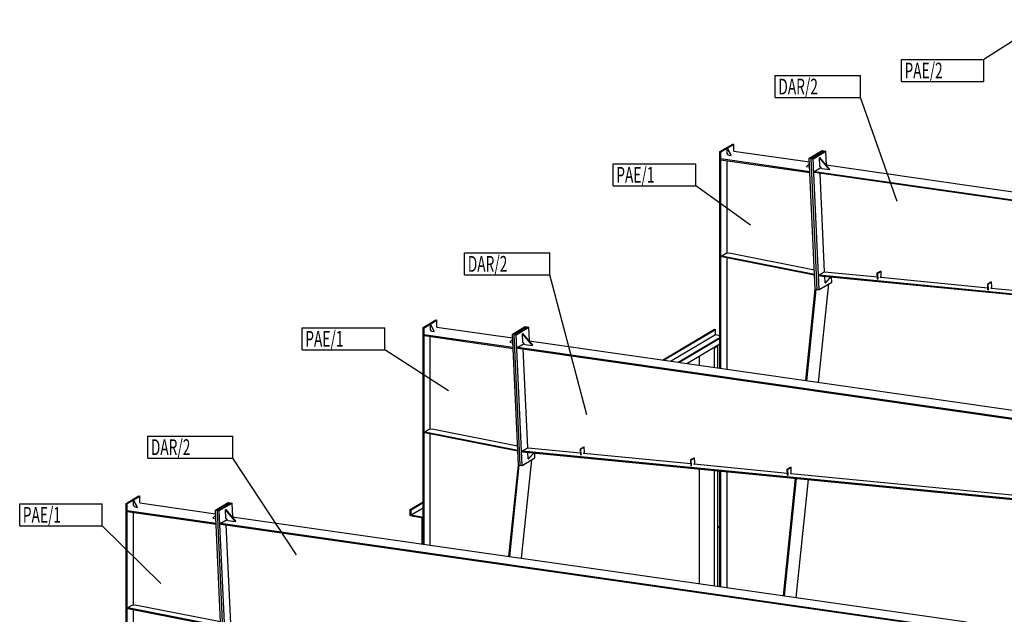
# Model space of a CAD drawing. Units: millimetres. Extents: x 37583 to 239493, y -118363 to 126653.
# Drawn here: x 166866 to 180339, y 45359 to 53493 of the extents above; entities that cross this region are included whole.
import ezdxf

# ---------------------------------------------------------------- set-up
doc = ezdxf.new("R2010")
doc.units = ezdxf.units.MM
doc.header["$LTSCALE"] = 20
doc.linetypes.add('XKITLINE00', pattern=[0])
doc.layers.add('MARK', color=7, linetype='Continuous')
doc.layers.add('PART1', color=7, linetype='Continuous')
doc.styles.get("Standard").update_dxf_attribs({"font": 'ARIAL.TTF'})

msp = doc.modelspace()

# ---------------------------------------------------------------- linework, layer by layer
at = {"layer": 'MARK', "color": 0, "linetype": 'XKITLINE00'}
for p, q in [((180914.8, 53492.5), (180060.6, 52947.5)), ((178930.2, 52947.5), (180060.6, 52947.5)), ((178930.2, 52645.1), (178930.2, 52947.5)), ((180060.6, 52645.1), (180060.6, 52947.5)), ((177204, 52728.6), (178370.4, 52728.6)), ((177204, 52426.2), (177204, 52728.6)), ((178370.4, 52426.2), (178370.4, 52728.6)), ((178930.2, 52645.1), (180060.6, 52645.1)), ((177204, 52426.2), (178370.4, 52426.2)), ((178873.2, 51005.3), (178370.4, 52426.2)), ((174986.2, 51521.6), (176116.6, 51521.6)), ((174986.2, 51219.2), (174986.2, 51521.6)), ((176116.6, 51219.2), (176116.6, 51521.6)), ((174986.2, 51219.2), (176116.6, 51219.2)), ((176866.4, 50683.3), (176116.6, 51219.2)), ((172954.5, 50303.1), (174120.9, 50303.1)), ((172954.5, 50000.7), (172954.5, 50303.1)), ((174120.9, 50000.7), (174120.9, 50303.1)), ((172954.5, 50000.7), (174120.9, 50000.7)), ((174625.3, 48086.4), (174120.9, 50000.7)), ((170730.8, 49278.2), (171861.2, 49278.2)), ((170730.8, 48975.8), (170730.8, 49278.2)), ((171861.2, 48975.8), (171861.2, 49278.2)), ((170730.8, 48975.8), (171861.2, 48975.8)), ((172735, 48417.2), (171861.2, 48975.8)), ((168617.9, 47796), (169784.3, 47796)), ((168617.9, 47493.6), (168617.9, 47796)), ((169784.3, 47493.6), (169784.3, 47796)), ((168617.9, 47493.6), (169784.3, 47493.6)), ((170652.7, 46170.9), (169784.3, 47493.6)), ((166866.2, 46869.7), (167996.6, 46869.7)), ((166866.2, 46567.3), (166866.2, 46869.7)), ((167996.6, 46567.3), (167996.6, 46869.7)), ((166866.2, 46567.3), (167996.6, 46567.3)), ((168796.2, 45778.1), (167996.6, 46567.3))]:
    msp.add_line(p, q, dxfattribs=at)
at = {"layer": 'PART1', "color": 0, "linetype": 'XKITLINE00'}
for p, q in [((176448.3, 51688.2), (176623.3, 51791.9)), ((176461.3, 51685.7), (176636.3, 51789.3)), ((176547.6, 51736.8), (176550.1, 51738.2)), ((176547.6, 51661.6), (176547.6, 51736.8)), ((176599.5, 51635.4), (176547.6, 51736.8)), ((176602, 51636.8), (176550.1, 51738.2)), ((176623.3, 51791.9), (176636.3, 51789.3)), ((176636.3, 51695.4), (176636.3, 51789.3)), ((176448.3, 51688.2), (176461.3, 51685.7)), ((176448.3, 48724.7), (176448.3, 51688.2)), ((176461.3, 48722.8), (176461.3, 51685.7)), ((176564.9, 51640.3), (176547.6, 51661.6)), ((176564.9, 51640.3), (176599.5, 51635.4)), ((176599.5, 51635.4), (176602, 51636.8)), ((176636.3, 51695.4), (177672.5, 51547)), ((177670.2, 51597.4), (177845.2, 51701)), ((177696.1, 51593.6), (177871.1, 51697.3)), ((177696.1, 51593.6), (177871.1, 51697.3)), ((177722.1, 51589.9), (177897.1, 51693.6)), ((177808.3, 51602.1), (177814.3, 51605.6)), ((177813.5, 51488.4), (177808.3, 51602.1)), ((177944.5, 51441.5), (177808.3, 51602.1)), ((177950.5, 51445), (177814.3, 51605.6)), ((177845.2, 51701), (177871.1, 51697.3)), ((177871.1, 51697.3), (177897.1, 51693.6)), ((177905.7, 51504.4), (177897.1, 51693.6)), ((176460.7, 51591.8), (177678.4, 51417.4)), ((176461.3, 51577.6), (176460.7, 51591.8)), ((176461.3, 51577.6), (177679, 51403.2)), ((176546.3, 50300.3), (176546.3, 51565.4)), ((177633.2, 51486), (177673.4, 51526.4)), ((177633.2, 51486), (177675.5, 51480)), ((177751.9, 49807.4), (177670.2, 51597.4)), ((177670.2, 51597.4), (177696.1, 51593.6)), ((177777.9, 49803.7), (177696.1, 51593.6)), ((177777.9, 49803.7), (177696.1, 51593.6)), ((177696.1, 51593.6), (177722.1, 51589.9)), ((177803.8, 49800), (177722.1, 51589.9)), ((177742.8, 51417.4), (177830, 51469)), ((177840.7, 51456.3), (177813.5, 51488.4)), ((177899.4, 51505.3), (187944.3, 50066.8)), ((177679, 51403.2), (177678.4, 51417.4)), ((177742.8, 51417.4), (187886.9, 49964.7)), ((177743.3, 51406), (177742.8, 51417.4)), ((177743.3, 51406), (187887.4, 49953.3)), ((177879.4, 50044.2), (177817.7, 51395.4)), ((177840.7, 51456.3), (177944.5, 51441.5)), ((177944.5, 51441.5), (177950.5, 51445)), ((176471.3, 50263.4), (176531.3, 50298.9)), ((176471.3, 50252.1), (176471.3, 50263.4)), ((176471.3, 50263.4), (177742.6, 50012.4)), ((176471.3, 50252.1), (177743.1, 50001)), ((176531.3, 50298.9), (176572.3, 50302.7)), ((176572.3, 50302.7), (177739.8, 50072.1)), ((176546.3, 48710.7), (176546.3, 50237.3)), ((177807.4, 50001.5), (177879.4, 50044.2)), ((177807.4, 50001.5), (187930.2, 49015.7)), ((177808.4, 49990.1), (177807.4, 50001.5)), ((177808.4, 49990.1), (187931.2, 49004.3)), ((177879.4, 50044.2), (178603.4, 49973.7)), ((177886.5, 49890.8), (177882.2, 49982.9)), ((178600.9, 50027.9), (178645.9, 50054.6)), ((178604.8, 49942.7), (178600.9, 50027.9)), ((178600.9, 50027.9), (178607.8, 50026.9)), ((178607.8, 50026.9), (178652.8, 50053.6)), ((178611.7, 49941.8), (178607.8, 50026.9)), ((178645.9, 50054.6), (178652.8, 50053.6)), ((178646.8, 49962.6), (178655.9, 49987.3)), ((178655.9, 49987.3), (178652.8, 50053.6)), ((177797.1, 48531.6), (177936.9, 49878.8)), ((177803.8, 49800), (177978.8, 49903.6)), ((177886.5, 49890.8), (177966.2, 49974.7)), ((177886.5, 49890.8), (177892.5, 49894.3)), ((177892.5, 49894.3), (177968.6, 49974.5)), ((177978.8, 49903.6), (177975.6, 49973.8)), ((178604.8, 49942.7), (178608.3, 49942.2)), ((178649.2, 49969.2), (180113.9, 49826.6)), ((180111.4, 49880.8), (180156.4, 49907.5)), ((180115.3, 49795.6), (180111.4, 49880.8)), ((180111.4, 49880.8), (180118.3, 49879.8)), ((180118.3, 49879.8), (180163.3, 49906.5)), ((180122.2, 49794.7), (180118.3, 49879.8)), ((180156.4, 49907.5), (180163.3, 49906.5)), ((180166.3, 49840.2), (180163.3, 49906.5)), ((177622.1, 48556.6), (177751.9, 49807.4)), ((177635.3, 48554.7), (177764.8, 49803.3)), ((177751.9, 49807.4), (177777.9, 49803.7)), ((177751.9, 49807.4), (177764.8, 49803.3)), ((177764.8, 49803.3), (177767.9, 49805.1)), ((177777.9, 49803.7), (177803.8, 49800)), ((180115.3, 49795.6), (180118.7, 49795.1)), ((180157.3, 49815.5), (180166.3, 49840.2)), ((180159.7, 49822.1), (181434.4, 49698)), ((172385.8, 49281.6), (172560.8, 49385.3)), ((172398.8, 49279), (172573.8, 49382.7)), ((172485.1, 49330.1), (172487.6, 49331.6)), ((172485.1, 49255), (172485.1, 49330.1)), ((172537, 49228.8), (172485.1, 49330.1)), ((172539.5, 49230.2), (172487.6, 49331.6)), ((172560.8, 49385.3), (172573.8, 49382.7)), ((172573.8, 49288.8), (172573.8, 49382.7)), ((172385.8, 49281.6), (172398.8, 49279)), ((172385.8, 46318.1), (172385.8, 49281.6)), ((172398.2, 49185.2), (173615.9, 49010.8)), ((172398.8, 49171), (172398.2, 49185.2)), ((172398.8, 46316.2), (172398.8, 49279)), ((172502.4, 49233.7), (172485.1, 49255)), ((172502.4, 49233.7), (172537, 49228.8)), ((172537, 49228.8), (172539.5, 49230.2)), ((172573.8, 49288.8), (173610, 49140.4)), ((173607.7, 49190.7), (173782.7, 49294.4)), ((173689.4, 47400.8), (173607.7, 49190.7)), ((173607.7, 49190.7), (173633.6, 49187)), ((173633.6, 49187), (173808.6, 49290.7)), ((173633.6, 49187), (173808.6, 49290.7)), ((173715.4, 47397.1), (173633.6, 49187)), ((173715.4, 47397.1), (173633.6, 49187)), ((173633.6, 49187), (173659.6, 49183.3)), ((173659.6, 49183.3), (173834.6, 49287)), ((173741.3, 47393.4), (173659.6, 49183.3)), ((173745.8, 49195.5), (173751.8, 49199)), ((173751, 49081.8), (173745.8, 49195.5)), ((173882, 49034.8), (173745.8, 49195.5)), ((173888, 49038.4), (173751.8, 49199)), ((173782.7, 49294.4), (173808.6, 49290.7)), ((173808.6, 49290.7), (173834.6, 49287)), ((173843.2, 49097.8), (173834.6, 49287)), ((175663.7, 48837.1), (176373.7, 49257.6)), ((175675.8, 48835.3), (176384.9, 49255.4)), ((175772.3, 48821.5), (176384.9, 49184.5)), ((176373.7, 49257.6), (176384.9, 49255.4)), ((176384.9, 49184.5), (176384.9, 49255.4)), ((176384.9, 49184.5), (176448.3, 49171.9)), ((172398.8, 49171), (173616.5, 48996.6)), ((172483.8, 47893.7), (172483.8, 49158.8)), ((173570.7, 49079.4), (173610.9, 49119.8)), ((173570.7, 49079.4), (173613, 49073.4)), ((173680.3, 49010.8), (173767.5, 49062.4)), ((173778.2, 49049.7), (173751, 49081.8)), ((173778.2, 49049.7), (173882, 49034.8)), ((173836.9, 49098.7), (183881.8, 47660.2)), ((175874.8, 48806.8), (176448.3, 49146.6)), ((175886.9, 48805.1), (176448.3, 49137.7)), ((175995.5, 48789.6), (176448.3, 49057.8)), ((173616.5, 48996.6), (173615.9, 49010.8)), ((173680.3, 49010.8), (183824.4, 47558.1)), ((173680.8, 48999.4), (173680.3, 49010.8)), ((173680.8, 48999.4), (183824.9, 47546.7)), ((173816.9, 47637.6), (173755.2, 48988.7)), ((173882, 49034.8), (173888, 49038.4)), ((176363.4, 49007.5), (176375.3, 49005.1)), ((176363.4, 49007.5), (176370.9, 49006)), ((176370.9, 49006), (176415.9, 49032.7)), ((176370.9, 49006), (176370.9, 49012)), ((176375.3, 49005.1), (176417.8, 49030.3)), ((176375.3, 48735.2), (176375.3, 49005.1)), ((176413.4, 49031.2), (176417.8, 49030.3)), ((176415.9, 49032.7), (176415.9, 49038.6)), ((176417.8, 48729.1), (176417.8, 49030.3)), ((176167.4, 48764.9), (176167.4, 48891.4)), ((172408.8, 47856.8), (172468.8, 47892.3)), ((172408.8, 47845.5), (172408.8, 47856.8)), ((172408.8, 47856.8), (173680.1, 47605.8)), ((172408.8, 47845.5), (173680.6, 47594.4)), ((172468.8, 47892.3), (172509.8, 47896.1)), ((172483.8, 46304.1), (172483.8, 47830.7)), ((172509.8, 47896.1), (173677.3, 47665.5)), ((173744.9, 47594.9), (173816.9, 47637.6)), ((173744.9, 47594.9), (183867.7, 46609.1)), ((173745.9, 47583.5), (173744.9, 47594.9)), ((173745.9, 47583.5), (183868.7, 46597.7)), ((173816.9, 47637.6), (174540.9, 47567.1)), ((173824, 47484.1), (173819.7, 47576.3)), ((173824, 47484.1), (173903.7, 47568.1)), ((173830, 47487.7), (173906.1, 47567.9)), ((173916.3, 47497), (173913.1, 47567.2)), ((173913.6, 47556.3), (173929.4, 47565.6)), ((174538.4, 47621.3), (174583.4, 47647.9)), ((174542.3, 47536), (174538.4, 47621.3)), ((174538.4, 47621.3), (174545.3, 47620.3)), ((174545.3, 47620.3), (174590.3, 47647)), ((174549.2, 47535.2), (174545.3, 47620.3)), ((174583.4, 47647.9), (174590.3, 47647)), ((174584.3, 47556), (174593.4, 47580.7)), ((174586.7, 47562.6), (176051.4, 47420)), ((174593.4, 47580.7), (174590.3, 47647)), ((173734.6, 46124.9), (173874.4, 47472.2)), ((173741.3, 47393.4), (173916.3, 47497)), ((173824, 47484.1), (173830, 47487.7)), ((174542.3, 47536), (174545.8, 47535.6)), ((176048.9, 47474.2), (176093.9, 47500.8)), ((176052.8, 47388.9), (176048.9, 47474.2)), ((176048.9, 47474.2), (176055.8, 47473.2)), ((176055.8, 47473.2), (176100.8, 47499.9)), ((176059.7, 47388.1), (176055.8, 47473.2)), ((176093.9, 47500.8), (176100.8, 47499.9)), ((176094.8, 47408.9), (176103.8, 47433.6)), ((176103.8, 47433.6), (176100.8, 47499.9)), ((173559.6, 46150), (173689.4, 47400.8)), ((173572.8, 46148.1), (173702.3, 47396.7)), ((173689.4, 47400.8), (173715.4, 47397.1)), ((173689.4, 47400.8), (173702.3, 47396.7)), ((173702.3, 47396.7), (173705.4, 47398.5)), ((173715.4, 47397.1), (173741.3, 47393.4)), ((176052.8, 47388.9), (176056.2, 47388.5)), ((176097.2, 47415.5), (177371.9, 47291.4)), ((176167.4, 45776.5), (176167.4, 47347.7)), ((176375.3, 45746.8), (176375.3, 47327.4)), ((176417.8, 45740.7), (176417.8, 47323.3)), ((176448.3, 45736.3), (176448.3, 47320.3)), ((176461.3, 45734.5), (176461.3, 47319.1)), ((176546.3, 45722.3), (176546.3, 47310.8)), ((177369.5, 47345.6), (177414.5, 47372.2)), ((177373.4, 47260.3), (177369.5, 47345.6)), ((177369.5, 47345.6), (177376.4, 47344.6)), ((177376.4, 47344.6), (177421.4, 47371.2)), ((177380.3, 47259.5), (177376.4, 47344.6)), ((177414.5, 47372.2), (177421.4, 47371.2)), ((177415.4, 47280.3), (177424.4, 47305)), ((177424.4, 47305), (177421.4, 47371.2)), ((177316.6, 45612), (177483.4, 47219.5)), ((177329.7, 45610.1), (177496.6, 47218.2)), ((177373.4, 47260.3), (177376.8, 47259.8)), ((177417.8, 47286.9), (180582.8, 46978.7)), ((177491.6, 45586.9), (177659.2, 47202.4)), ((168323.3, 46875), (168498.3, 46978.7)), ((168336.3, 46872.4), (168511.3, 46976.1)), ((168422.6, 46923.5), (168425.1, 46925)), ((168422.6, 46848.4), (168422.6, 46923.5)), ((168474.5, 46822.1), (168422.6, 46923.5)), ((168477, 46823.6), (168425.1, 46925)), ((168498.3, 46978.7), (168511.3, 46976.1)), ((168511.3, 46882.2), (168511.3, 46976.1)), ((169545.2, 46784.1), (169720.2, 46887.8)), ((169571.1, 46780.4), (169746.1, 46884.1)), ((169571.1, 46780.4), (169746.1, 46884.1)), ((169720.2, 46887.8), (169746.1, 46884.1)), ((169746.1, 46884.1), (169772.1, 46880.4)), ((172211.2, 46791.8), (172385.8, 46895.3)), ((172222.4, 46789.6), (172385.8, 46886.4)), ((168323.3, 46875), (168336.3, 46872.4)), ((168323.3, 43911.5), (168323.3, 46875)), ((168335.7, 46778.6), (169553.4, 46604.2)), ((168336.3, 46764.4), (168335.7, 46778.6)), ((168336.3, 43909.6), (168336.3, 46872.4)), ((168336.3, 46764.4), (169554, 46590)), ((168421.3, 45487.1), (168421.3, 46752.2)), ((168439.9, 46827.1), (168422.6, 46848.4)), ((168439.9, 46827.1), (168474.5, 46822.1)), ((168474.5, 46822.1), (168477, 46823.6)), ((168511.3, 46882.2), (169547.5, 46733.8)), ((169626.9, 44994.2), (169545.2, 46784.1)), ((169545.2, 46784.1), (169571.1, 46780.4)), ((169652.9, 44990.5), (169571.1, 46780.4)), ((169652.9, 44990.5), (169571.1, 46780.4)), ((169571.1, 46780.4), (169597.1, 46776.7)), ((169597.1, 46776.7), (169772.1, 46880.4)), ((169678.8, 44986.8), (169597.1, 46776.7)), ((169683.3, 46788.9), (169689.3, 46792.4)), ((169688.5, 46675.2), (169683.3, 46788.9)), ((169819.5, 46628.2), (169683.3, 46788.9)), ((169825.5, 46631.8), (169689.3, 46792.4)), ((169780.7, 46691.2), (169772.1, 46880.4)), ((172211.2, 46791.8), (172222.4, 46789.6)), ((172211.2, 46711.9), (172211.2, 46791.8)), ((172222.4, 46718.6), (172385.8, 46815.4)), ((172222.4, 46718.6), (172222.4, 46789.6)), ((169508.2, 46672.8), (169548.4, 46713.2)), ((169508.2, 46672.8), (169550.5, 46666.8)), ((169617.8, 46604.2), (169705, 46655.8)), ((169715.7, 46643.1), (169688.5, 46675.2)), ((169715.7, 46643.1), (169819.5, 46628.2)), ((169774.4, 46692.1), (179819.3, 45253.6)), ((169819.5, 46628.2), (169825.5, 46631.8)), ((172211.2, 46711.9), (172385.8, 46677.4)), ((172222.4, 46718.6), (172385.8, 46686.3)), ((172374.9, 46319.7), (172374.9, 46679.6)), ((169554, 46590), (169553.4, 46604.2)), ((169617.8, 46604.2), (179761.9, 45151.4)), ((169618.3, 46592.8), (169617.8, 46604.2)), ((169618.3, 46592.8), (179762.4, 45140.1)), ((169754.4, 45231), (169692.7, 46582.1)), ((176417.8, 46565.6), (176440.8, 46561.1)), ((176417.8, 46547.4), (176440.8, 46561.1)), ((176417.8, 46541.8), (176440.8, 46555.4)), ((176417.8, 46503.7), (176420.3, 46503.2)), ((176417.8, 46501.7), (176420.3, 46503.2)), ((176417.8, 46445.3), (176417.8, 46501.7)), ((176420.3, 46446.8), (176420.3, 46503.2)), ((176440.8, 46555.4), (176440.8, 46561.1)), ((176417.8, 46445.3), (176420.3, 46446.8)), ((168346.3, 45450.2), (168406.3, 45485.7)), ((168346.3, 45438.9), (168346.3, 45450.2)), ((168346.3, 45450.2), (169617.6, 45199.1)), ((168346.3, 45438.9), (169618.1, 45187.8)), ((168406.3, 45485.7), (168447.3, 45489.5)), ((168421.3, 43897.5), (168421.3, 45424.1)), ((168447.3, 45489.5), (169614.8, 45258.9))]:
    msp.add_line(p, q, dxfattribs=at)

# ---------------------------------------------------------------- texts
at = {"layer": 'MARK', "color": 0, "width": 0.6375}
for s, p in [('PAE/2', (178973.4, 52688.3)), ('DAR/2', (177247.2, 52469.4)), ('PAE/1', (175029.4, 51262.4)), ('DAR/2', (172997.7, 50043.9)), ('PAE/1', (170774, 49019)), ('DAR/2', (168661.1, 47536.8)), ('PAE/1', (166909.4, 46610.5))]:
    msp.add_text(s, height=216, dxfattribs=at).set_placement(p)

doc.saveas('drawing.dxf')
